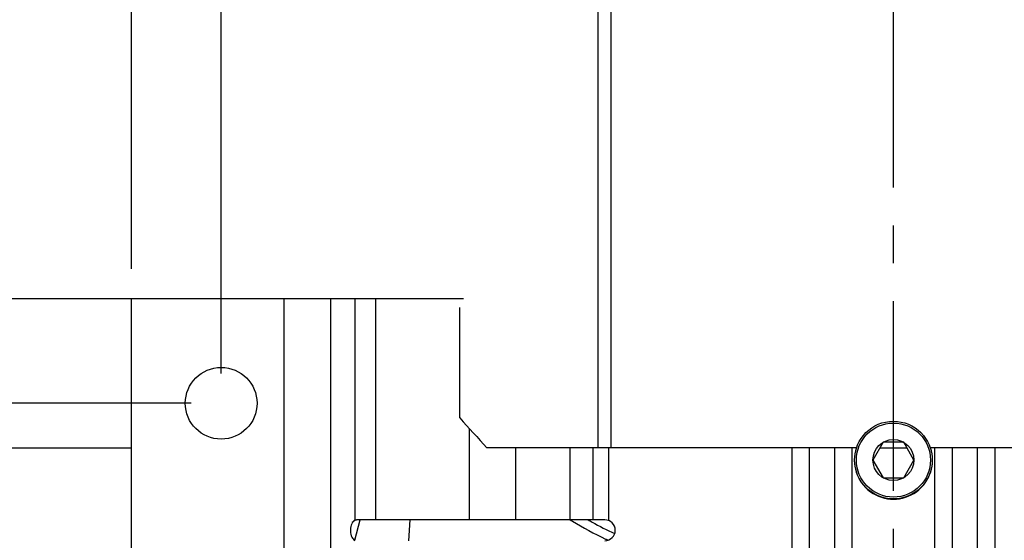
# Model space of a CAD drawing. Units: millimetres. Extents: x 525 to 3228, y 2257 to 4168.
# Drawn here: x 2701 to 2866, y 3264 to 3351 of the extents above; entities that cross this region are included whole.
import ezdxf

# ---------------------------------------------------------------- set-up
doc = ezdxf.new("R2010")
doc.units = ezdxf.units.MM
doc.linetypes.add('CENTER', pattern=[50.8, 31.75, -6.35, 6.35, -6.35])
doc.layers.get('0').update_dxf_attribs({"lineweight": 30})
doc.layers.add('06___PRT_ALL_SURFS', color=7, linetype='Continuous')
doc.layers.add('7_ALL_FEATURES', color=7, linetype='Continuous')
doc.layers.add('中心线层', color=7, linetype='CENTER', lineweight=25)
doc.layers.add('标注层', color=7, linetype='Continuous', lineweight=25)
doc.styles.get("Standard").update_dxf_attribs({"font": 'gbenor.shx', "bigfont": 'gbcbig.shx'})
doc.dimstyles.get("Standard").update_dxf_attribs({"dimscale": 10, "dimtxt": 2.5, "dimasz": 2, "dimexe": 1.5, "dimexo": 0.5, "dimtad": 1, "dimdsep": 46, "dimtxsty": 'Standard', "dimcen": 0.09, "dimadec": 0, "dimazin": 0, "dimtp": 0.01, "dimtm": 0.01, "dimtfac": 1, "dimtofl": 0, "dimtmove": 0, "dimatfit": 3, "dimfxl": 1, "dimtolj": 1, "dimlwd": 25, "dimlwe": 25, "dimarcsym": 0})

# ---------------------------------------------------------------- blocks, each defined once
blk = doc.blocks.new('*D17')
at = {"layer": 'Defpoints', "color": 0, "transparency": 16777216}
for p in [(2959.7, 3492.09), (2734.7, 3286.87), (2959.7, 3286.87)]:
    blk.add_point(p, dxfattribs=at)
at = {"layer": '标注层', "color": 0, "lineweight": 25, "transparency": 16777216}
for p, q in [((2734.7, 3291.87), (2734.7, 3507.09)), ((2959.7, 3291.87), (2959.7, 3507.09)), ((2754.7, 3492.09), (2939.7, 3492.09))]:
    blk.add_line(p, q, dxfattribs=at)
at = {"layer": '标注层', "color": 0, "transparency": 16777216}
for points in [[(2754.7, 3495.42), (2754.7, 3488.76), (2734.7, 3492.09)], [(2939.7, 3495.42), (2939.7, 3488.76), (2959.7, 3492.09)]]:
    blk.add_solid(points, dxfattribs=at)
at = {"layer": '标注层', "color": 0, "lineweight": -3, "transparency": 16777216, "insert": (2847.2, 3510.84), "char_height": 25, "attachment_point": 5}
blk.add_mtext('\\A1;225', dxfattribs=at)
blk = doc.blocks.new('*D18')
at = {"layer": 'Defpoints', "color": 0, "transparency": 16777216}
for p in [(2974.7, 3535.95), (2719.7, 3304.37), (2974.7, 3304.37)]:
    blk.add_point(p, dxfattribs=at)
at = {"layer": '标注层', "color": 0, "lineweight": 25, "transparency": 16777216}
for p, q in [((2719.7, 3309.37), (2719.7, 3550.95)), ((2974.7, 3309.37), (2974.7, 3550.95)), ((2739.7, 3535.95), (2954.7, 3535.95))]:
    blk.add_line(p, q, dxfattribs=at)
at = {"layer": '标注层', "color": 0, "transparency": 16777216}
for points in [[(2739.7, 3539.29), (2739.7, 3532.62), (2719.7, 3535.95)], [(2954.7, 3539.29), (2954.7, 3532.62), (2974.7, 3535.95)]]:
    blk.add_solid(points, dxfattribs=at)
at = {"layer": '标注层', "color": 0, "lineweight": -3, "transparency": 16777216, "insert": (2847.2, 3554.7), "char_height": 25, "attachment_point": 5}
blk.add_mtext('\\A1;255', dxfattribs=at)
blk = doc.blocks.new('*D26')
at = {"layer": 'Defpoints', "color": 0, "transparency": 16777216}
for p in [(2719.7, 3304.37), (2626.97, 3168.37), (2719.7, 3168.37)]:
    blk.add_point(p, dxfattribs=at)
at = {"layer": '标注层', "color": 0, "lineweight": 25, "transparency": 16777216}
for p, q in [((2714.7, 3304.37), (2611.97, 3304.37)), ((2626.97, 3284.37), (2626.97, 3188.37)), ((2714.7, 3168.37), (2611.97, 3168.37))]:
    blk.add_line(p, q, dxfattribs=at)
at = {"layer": '标注层', "color": 0, "transparency": 16777216}
for points in [[(2623.64, 3284.37), (2630.31, 3284.37), (2626.97, 3304.37)], [(2623.64, 3188.37), (2630.31, 3188.37), (2626.97, 3168.37)]]:
    blk.add_solid(points, dxfattribs=at)
at = {"layer": '标注层', "color": 0, "lineweight": -3, "transparency": 16777216, "insert": (2608.22, 3236.37), "char_height": 25, "attachment_point": 5, "rotation": 90}
blk.add_mtext('\\A1;136', dxfattribs=at)
blk = doc.blocks.new('*D27')
at = {"layer": 'Defpoints', "color": 0, "transparency": 16777216}
for p in [(2734.7, 3304.37), (2669.63, 3286.87), (2734.7, 3286.87)]:
    blk.add_point(p, dxfattribs=at)
at = {"layer": '标注层', "color": 0, "lineweight": 25, "transparency": 16777216}
for p, q in [((2669.63, 3324.37), (2669.63, 3344.37)), ((2729.7, 3304.37), (2654.63, 3304.37)), ((2729.7, 3286.87), (2654.63, 3286.87)), ((2669.63, 3266.87), (2669.63, 3193.92))]:
    blk.add_line(p, q, dxfattribs=at)
at = {"layer": '标注层', "color": 0, "transparency": 16777216}
for points in [[(2666.3, 3324.37), (2672.97, 3324.37), (2669.63, 3304.37)], [(2666.3, 3266.87), (2672.97, 3266.87), (2669.63, 3286.87)]]:
    blk.add_solid(points, dxfattribs=at)
at = {"layer": '标注层', "color": 0, "lineweight": -3, "transparency": 16777216, "insert": (2650.88, 3220.4), "char_height": 25, "attachment_point": 5, "rotation": 90}
blk.add_mtext('\\A1;17.5', dxfattribs=at)

msp = doc.modelspace()

# ---------------------------------------------------------------- linework, layer by layer
at = {"color": 0, "lineweight": -3}
for p, q in [((2797.751, 3419.418), (2797.751, 3279.418)), ((2799.909, 3419.418), (2799.909, 3279.418)), ((2775.23, 3304.368), (2719.696, 3304.368)), ((2719.696, 3168.368), (2719.696, 3304.368)), ((2745.265, 3168.368), (2745.265, 3304.368)), ((2753.058, 3168.368), (2753.058, 3304.368)), ((2757.075, 3304.368), (2757.075, 3267.309)), ((2760.535, 3304.368), (2760.535, 3267.368)), ((2774.652, 3284.418), (2774.652, 3302.918)), ((2776.216, 3282.671), (2776.216, 3267.368)), ((2686.196, 3279.418), (2719.696, 3279.418)), ((2841.033, 3279.418), (2779.151, 3279.418)), ((2783.989, 3267.368), (2783.989, 3279.418)), ((2793.099, 3267.368), (2793.099, 3279.418)), ((2796.972, 3267.368), (2796.972, 3279.418)), ((2799.595, 3267.222), (2799.595, 3279.418)), ((2830.253, 3192.451), (2830.253, 3279.418)), ((2833.164, 3192.451), (2833.164, 3279.418)), ((2837.389, 3192.451), (2837.389, 3279.418)), ((2840.3, 3192.451), (2840.3, 3279.418)), ((2844.949, 3279.418), (2849.442, 3279.418)), ((2915.597, 3279.418), (2853.358, 3279.418)), ((2854.091, 3279.418), (2854.091, 3192.451)), ((2857.002, 3279.418), (2857.002, 3192.451)), ((2861.227, 3279.418), (2861.227, 3192.451)), ((2864.138, 3279.418), (2864.138, 3192.451)), ((2798.896, 3267.368), (2757.352, 3267.368))]:
    msp.add_line(p, q, dxfattribs=at)
msp.add_circle((2734.696, 3286.868), 6, dxfattribs=at)
msp.add_arc((2798.896, 3265.618), 1.75, 270, 89.99999, dxfattribs=at)
msp.add_ellipse((2847.196, 3284.418), major_axis=(-156.623, 156.623), ratio=0.2380575, start_param=1.3370888, end_param=1.3681497, dxfattribs=at)
for points, knots in [([(2757.075, 3267.309), (2757.096, 3267.319), (2757.184, 3267.354), (2757.281, 3267.368), (2757.352, 3267.368)], [0, 0, 0, 0, 0.244513, 1, 1, 1, 1]), ([(2756.894, 3267.19), (2756.795, 3267.106), (2756.618, 3266.879), (2756.372, 3266.299), (2756.3, 3265.618), (2756.395, 3264.945), (2756.578, 3264.396), (2756.847, 3264.034), (2757.075, 3263.927)], [0, 0, 0, 0, 0.1077682, 0.2336839, 0.5178834, 0.6606992, 0.7923056, 1, 1, 1, 1]), ([(2757.075, 3267.309), (2757.059, 3267.302), (2756.995, 3267.269), (2756.936, 3267.226), (2756.894, 3267.19)], [0, 0, 0, 0, 0.2400454, 1, 1, 1, 1])]:
    msp.add_open_spline(points, degree=3, knots=knots, dxfattribs=at)
at = {"layer": '06___PRT_ALL_SURFS', "color": 0, "lineweight": -3}
for p, q in [((2757.073, 3263.939), (2757.947, 3267.368)), ((2766.118, 3263.868), (2766.336, 3267.368))]:
    msp.add_line(p, q, dxfattribs=at)
for centre, radius, start, end in [((2823.21, 3315.212), 56.517, 237.81481, 238.2584), ((2821.815, 3311.352), 50.945, 239.71501, 240.53726), ((2821.278, 3311.966), 52.74, 238.18788, 245.04082), ((2820.219, 3308.423), 47.609, 240.47581, 245.59674), ((2819.682, 3308.589), 49.005, 245.06597, 245.61872)]:
    msp.add_arc(centre, radius, start, end, dxfattribs=at)
at = {"layer": '7_ALL_FEATURES', "color": 0, "lineweight": -3}
for p, q in [((2845.481, 3280.339), (2843.766, 3277.368)), ((2848.911, 3280.339), (2845.481, 3280.339)), ((2850.626, 3277.368), (2848.911, 3280.339)), ((2843.766, 3277.368), (2845.481, 3274.398)), ((2848.911, 3274.398), (2850.626, 3277.368)), ((2845.481, 3274.398), (2848.911, 3274.398))]:
    msp.add_line(p, q, dxfattribs=at)
for radius in [6.5, 6.2, 3.43]:
    msp.add_circle((2847.196, 3277.368), radius, dxfattribs=at)
msp.add_arc((2847.196, 3277.368), 6.55, 161.7518, 18.24387, dxfattribs=at)
at = {"layer": '中心线层', "color": 1}
msp.add_line((2847.196, 3018.2), (2847.196, 3453.761), dxfattribs=at)

# ---------------------------------------------------------------- dimensions: what is measured, and where the dimension line sits
at = {"layer": '标注层', "color": 3, "lineweight": -3}
for base, p1, p2, picture, middle in [((2974.696, 3535.953), (2719.696, 3304.368), (2974.696, 3304.368), '*D18', (2847.196, 3554.703)), ((2959.696, 3492.09), (2734.696, 3286.868), (2959.696, 3286.868), '*D17', (2847.196, 3510.84))]:
    dim = msp.add_linear_dim(base=base, p1=p1, p2=p2, dimstyle='Standard', dxfattribs=at)
    dim.commit()
    dim.dimension.update_dxf_attribs({"geometry": picture, "text_midpoint": middle})
dim = msp.add_linear_dim(base=(2669.633, 3286.868), p1=(2734.696, 3304.368), p2=(2734.696, 3286.868), angle=90, dimstyle='Standard', dxfattribs=at)
dim.commit()
dim.dimension.update_dxf_attribs({"geometry": '*D27', "text_midpoint": (2650.883, 3220.395)})
dim = msp.add_linear_dim(base=(2626.974, 3168.368), p1=(2719.696, 3304.368), p2=(2719.696, 3168.368), angle=90, dimstyle='Standard', dxfattribs=at)
dim.commit()
dim.dimension.update_dxf_attribs({"geometry": '*D26', "text_midpoint": (2626.974, 3236.368), "dimtype": 160})

doc.saveas('drawing.dxf')
